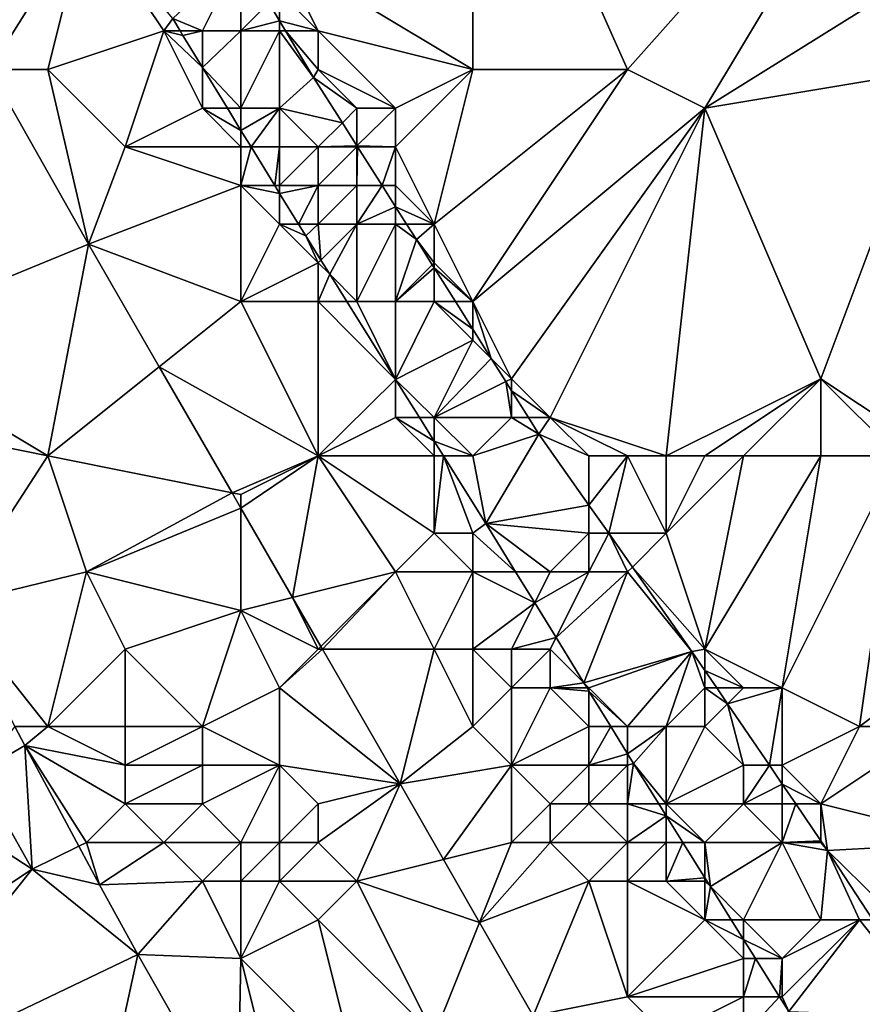
# Model space of a CAD drawing. Units: metres. Extents: x 73750 to 74375, y 351500 to 352000.
# Drawn here: x 74095 to 74117, y 351783 to 351808 of the extents above; entities that cross this region are included whole.
import ezdxf

# ---------------------------------------------------------------- set-up
doc = ezdxf.new("R2010")
doc.units = ezdxf.units.M
doc.layers.add('Terrain', color=15, linetype='Continuous')

msp = doc.modelspace()

# ---------------------------------------------------------------- linework, layer by layer
at = {"layer": 'Terrain'}
for points in [[(74107, 351807, 254.04), (74107, 351816, 254.34), (74102, 351810, 253.99), (74107, 351807, 254.04)], [(74111, 351807, 254.35), (74119, 351816, 254.29), (74107, 351816, 254.34), (74111, 351807, 254.35)], [(74111, 351807, 254.35), (74107, 351816, 254.34), (74107, 351807, 254.04), (74111, 351807, 254.35)], [(74113, 351806, 254.3), (74119, 351816, 254.29), (74111, 351807, 254.35), (74113, 351806, 254.3)], [(74113, 351806, 254.3), (74121, 351811, 254.41), (74119, 351816, 254.29), (74113, 351806, 254.3)], [(74094.494, 351807, 253.186), (74097, 351811, 253.04), (74092.092, 351811.236, 253.132), (74094.494, 351807, 253.186)], [(74096, 351807, 253.1), (74097, 351811, 253.04), (74094.494, 351807, 253.186), (74096, 351807, 253.1)], [(74096, 351807, 253.1), (74099, 351808, 252.97), (74097, 351811, 253.04), (74096, 351807, 253.1)], [(74099, 351808, 252.97), (74099.24, 351808.323, 253.037), (74097, 351811, 253.04), (74099, 351808, 252.97)], [(74113, 351806, 254.3), (74119, 351807, 254.31), (74121, 351811, 254.41), (74113, 351806, 254.3)], [(74100, 351808, 253.14), (74100.982, 351809.963, 254.072), (74099.24, 351808.323, 253.037), (74100, 351808, 253.14)], [(74101, 351808, 253.5), (74100.982, 351809.963, 254.072), (74100, 351808, 253.14), (74101, 351808, 253.5)], [(74101, 351808, 253.5), (74101.723, 351808.723, 254.072), (74100.982, 351809.963, 254.072), (74101, 351808, 253.5)], [(74107, 351807, 254.04), (74102, 351810, 253.99), (74103, 351808, 253.99), (74107, 351807, 254.04)], [(74103, 351808, 253.99), (74102, 351810, 253.99), (74102, 351809, 253.94), (74103, 351808, 253.99)], [(74102, 351809, 253.94), (74101.723, 351808.723, 254.072), (74102, 351808.259, 254.072), (74102, 351809, 253.94)], [(74103, 351808, 253.99), (74102, 351809, 253.94), (74102, 351808.259, 254.072), (74103, 351808, 253.99)], [(74101, 351808, 253.5), (74102, 351808.259, 254.072), (74101.723, 351808.723, 254.072), (74101, 351808, 253.5)], [(74099, 351808, 252.97), (74099.425, 351808, 253.042), (74099.24, 351808.323, 253.037), (74099, 351808, 252.97)], [(74100, 351808, 253.14), (74099.24, 351808.323, 253.037), (74099.425, 351808, 253.042), (74100, 351808, 253.14)], [(74102, 351808, 253.84), (74102, 351808.259, 254.072), (74101, 351808, 253.5), (74102, 351808, 253.84)], [(74103, 351808, 253.99), (74102, 351808.259, 254.072), (74102.155, 351808, 254.072), (74103, 351808, 253.99)], [(74102, 351808, 253.84), (74102.155, 351808, 254.072), (74102, 351808.259, 254.072), (74102, 351808, 253.84)], [(74098, 351805, 253.18), (74099, 351808, 252.97), (74096, 351807, 253.1), (74098, 351805, 253.18)], [(74098, 351805, 253.18), (74100, 351806, 252.98), (74099, 351808, 252.97), (74098, 351805, 253.18)], [(74100, 351806, 252.98), (74100, 351807.055, 253.045), (74099, 351808, 252.97), (74100, 351806, 252.98)], [(74099, 351808, 252.97), (74100, 351807.055, 253.045), (74099.492, 351807.883, 253.044), (74099, 351808, 252.97)], [(74099, 351808, 252.97), (74099.492, 351807.883, 253.044), (74099.425, 351808, 253.042), (74099, 351808, 252.97)], [(74100, 351808, 253.14), (74099.425, 351808, 253.042), (74099.492, 351807.883, 253.044), (74100, 351808, 253.14)], [(74100, 351808, 253.14), (74099.492, 351807.883, 253.044), (74100, 351807.055, 253.045), (74100, 351808, 253.14)], [(74101, 351806, 253.11), (74101, 351808, 253.5), (74100, 351807.055, 253.045), (74101, 351806, 253.11)], [(74101, 351808, 253.5), (74100, 351808, 253.14), (74100, 351807.055, 253.045), (74101, 351808, 253.5)], [(74102, 351806, 253.38), (74102, 351808, 253.84), (74101, 351806, 253.11), (74102, 351806, 253.38)], [(74101, 351806, 253.11), (74102, 351808, 253.84), (74101, 351808, 253.5), (74101, 351806, 253.11)], [(74102, 351806, 253.38), (74102.876, 351806.794, 254.072), (74102, 351808, 253.84), (74102, 351806, 253.38)], [(74102, 351808, 253.84), (74102.876, 351806.794, 254.072), (74102.155, 351808, 254.072), (74102, 351808, 253.84)], [(74103, 351807, 253.88), (74103, 351808, 253.99), (74102.155, 351808, 254.072), (74103, 351807, 253.88)], [(74103, 351807, 253.88), (74102.155, 351808, 254.072), (74102.876, 351806.794, 254.072), (74103, 351807, 253.88)], [(74105, 351806, 254.03), (74103, 351808, 253.99), (74103, 351807, 253.88), (74105, 351806, 254.03)], [(74105, 351806, 254.03), (74107, 351807, 254.04), (74103, 351808, 253.99), (74105, 351806, 254.03)], [(74091, 351800, 253.06), (74097.053, 351802.486, 253.244), (74094.494, 351807, 253.186), (74091, 351800, 253.06)], [(74097.053, 351802.486, 253.244), (74096, 351807, 253.1), (74094.494, 351807, 253.186), (74097.053, 351802.486, 253.244)], [(74098, 351805, 253.18), (74096, 351807, 253.1), (74097.053, 351802.486, 253.244), (74098, 351805, 253.18)], [(74100.648, 351806, 253.047), (74100, 351807.055, 253.045), (74100, 351806, 252.98), (74100.648, 351806, 253.047)], [(74100.648, 351806, 253.047), (74101, 351806, 253.11), (74100, 351807.055, 253.045), (74100.648, 351806, 253.047)], [(74104, 351806, 253.95), (74103, 351807, 253.88), (74102.876, 351806.794, 254.072), (74104, 351806, 253.95)], [(74105, 351806, 254.03), (74103, 351807, 253.88), (74104, 351806, 253.95), (74105, 351806, 254.03)], [(74106, 351803, 253.93), (74107, 351807, 254.04), (74105, 351805, 254), (74106, 351803, 253.93)], [(74105, 351805, 254), (74107, 351807, 254.04), (74105, 351806, 254.03), (74105, 351805, 254)], [(74111, 351807, 254.35), (74107, 351807, 254.04), (74106, 351803, 253.93), (74111, 351807, 254.35)], [(74111, 351807, 254.35), (74106, 351803, 253.93), (74107, 351801, 253.9), (74111, 351807, 254.35)], [(74113, 351806, 254.3), (74111, 351807, 254.35), (74107, 351801, 253.9), (74113, 351806, 254.3)], [(74116, 351799, 254.35), (74119, 351807, 254.31), (74113, 351806, 254.3), (74116, 351799, 254.35)], [(74119, 351797, 254.33), (74119, 351807, 254.31), (74116, 351799, 254.35), (74119, 351797, 254.33)], [(74103.621, 351805.621, 254.07), (74102.876, 351806.794, 254.072), (74102, 351806, 253.38), (74103.621, 351805.621, 254.07)], [(74103.621, 351805.621, 254.07), (74104, 351806, 253.95), (74102.876, 351806.794, 254.072), (74103.621, 351805.621, 254.07)], [(74101, 351805, 252.95), (74100, 351806, 252.98), (74098, 351805, 253.18), (74101, 351805, 252.95)], [(74100.648, 351806, 253.047), (74100, 351806, 252.98), (74101, 351805.426, 253.048), (74100.648, 351806, 253.047)], [(74101, 351805.426, 253.048), (74100, 351806, 252.98), (74101, 351805, 252.95), (74101, 351805.426, 253.048)], [(74100.648, 351806, 253.047), (74101, 351805.426, 253.048), (74101, 351806, 253.11), (74100.648, 351806, 253.047)], [(74101, 351805.426, 253.048), (74101.261, 351805, 253.048), (74102, 351806, 253.38), (74101, 351805.426, 253.048)], [(74101, 351805.426, 253.048), (74102, 351806, 253.38), (74101, 351806, 253.11), (74101, 351805.426, 253.048)], [(74101.261, 351805, 253.048), (74102, 351805, 253.16), (74102, 351806, 253.38), (74101.261, 351805, 253.048)], [(74103, 351805, 253.51), (74103.621, 351805.621, 254.07), (74102, 351806, 253.38), (74103, 351805, 253.51)], [(74103, 351805, 253.51), (74102, 351806, 253.38), (74102, 351805, 253.16), (74103, 351805, 253.51)], [(74104, 351805.023, 254.069), (74104, 351806, 253.95), (74103.621, 351805.621, 254.07), (74104, 351805.023, 254.069)], [(74105, 351805, 254), (74105, 351806, 254.03), (74104, 351805.023, 254.069), (74105, 351805, 254)], [(74104, 351805.023, 254.069), (74105, 351806, 254.03), (74104, 351806, 253.95), (74104, 351805.023, 254.069)], [(74108, 351799, 253.86), (74113, 351806, 254.3), (74107, 351801, 253.9), (74108, 351799, 253.86)], [(74109, 351798, 253.93), (74113, 351806, 254.3), (74108, 351799, 253.86), (74109, 351798, 253.93)], [(74112, 351797, 254.02), (74113, 351806, 254.3), (74109, 351798, 253.93), (74112, 351797, 254.02)], [(74112, 351797, 254.02), (74116, 351799, 254.35), (74113, 351806, 254.3), (74112, 351797, 254.02)], [(74103, 351805, 253.51), (74104, 351805.023, 254.069), (74103.621, 351805.621, 254.07), (74103, 351805, 253.51)], [(74101, 351805.426, 253.048), (74101, 351805, 252.95), (74101.261, 351805, 253.048), (74101, 351805.426, 253.048)], [(74101, 351804, 252.92), (74098, 351805, 253.18), (74097.053, 351802.486, 253.244), (74101, 351804, 252.92)], [(74101, 351804, 252.92), (74101, 351805, 252.95), (74098, 351805, 253.18), (74101, 351804, 252.92)], [(74101.261, 351805, 253.048), (74101, 351805, 252.95), (74101, 351804, 252.92), (74101.261, 351805, 253.048)], [(74101.261, 351805, 253.048), (74101, 351804, 252.92), (74101.875, 351804, 253.05), (74101.261, 351805, 253.048)], [(74101.261, 351805, 253.048), (74101.875, 351804, 253.05), (74102, 351805, 253.16), (74101.261, 351805, 253.048)], [(74101.875, 351804, 253.05), (74102, 351804, 253.01), (74102, 351805, 253.16), (74101.875, 351804, 253.05)], [(74103, 351804, 253.27), (74103, 351805, 253.51), (74102, 351804, 253.01), (74103, 351804, 253.27)], [(74102, 351804, 253.01), (74103, 351805, 253.51), (74102, 351805, 253.16), (74102, 351804, 253.01)], [(74104, 351805, 253.85), (74104, 351805.023, 254.069), (74103, 351805, 253.51), (74104, 351805, 253.85)], [(74104, 351804, 253.63), (74104, 351805, 253.85), (74103, 351804, 253.27), (74104, 351804, 253.63)], [(74103, 351804, 253.27), (74104, 351805, 253.85), (74103, 351805, 253.51), (74103, 351804, 253.27)], [(74105, 351805, 254), (74104, 351805.023, 254.069), (74104.015, 351805, 254.069), (74105, 351805, 254)], [(74104, 351805, 253.85), (74104.015, 351805, 254.069), (74104, 351805.023, 254.069), (74104, 351805, 253.85)], [(74104, 351804, 253.63), (74104.649, 351804, 254.067), (74104.015, 351805, 254.069), (74104, 351804, 253.63)], [(74104, 351804, 253.63), (74104.015, 351805, 254.069), (74104, 351805, 253.85), (74104, 351804, 253.63)], [(74105, 351805, 254), (74104.015, 351805, 254.069), (74104.649, 351804, 254.067), (74105, 351805, 254)], [(74105, 351804, 253.89), (74105, 351805, 254), (74104.649, 351804, 254.067), (74105, 351804, 253.89)], [(74106, 351803, 253.93), (74105, 351805, 254), (74105, 351804, 253.89), (74106, 351803, 253.93)], [(74101, 351801, 253.11), (74101, 351804, 252.92), (74097.053, 351802.486, 253.244), (74101, 351801, 253.11)], [(74101, 351801, 253.11), (74102, 351803, 252.93), (74101, 351804, 252.92), (74101, 351801, 253.11)], [(74101.875, 351804, 253.05), (74101, 351804, 252.92), (74102, 351803.797, 253.05), (74101.875, 351804, 253.05)], [(74102, 351803.797, 253.05), (74101, 351804, 252.92), (74102, 351803, 252.93), (74102, 351803.797, 253.05)], [(74101.875, 351804, 253.05), (74102, 351803.797, 253.05), (74102, 351804, 253.01), (74101.875, 351804, 253.05)], [(74102, 351803.797, 253.05), (74102.489, 351803, 253.052), (74103, 351804, 253.27), (74102, 351803.797, 253.05)], [(74102, 351803.797, 253.05), (74103, 351804, 253.27), (74102, 351804, 253.01), (74102, 351803.797, 253.05)], [(74102.489, 351803, 253.052), (74103, 351803, 253.06), (74103, 351804, 253.27), (74102.489, 351803, 253.052)], [(74104, 351803, 253.38), (74104, 351804, 253.63), (74103, 351803, 253.06), (74104, 351803, 253.38)], [(74103, 351803, 253.06), (74104, 351804, 253.63), (74103, 351804, 253.27), (74103, 351803, 253.06)], [(74104, 351803, 253.38), (74105, 351803.448, 254.066), (74104.649, 351804, 254.067), (74104, 351803, 253.38)], [(74104, 351803, 253.38), (74104.649, 351804, 254.067), (74104, 351804, 253.63), (74104, 351803, 253.38)], [(74105, 351804, 253.89), (74104.649, 351804, 254.067), (74105, 351803.448, 254.066), (74105, 351804, 253.89)], [(74106, 351803, 253.93), (74105, 351804, 253.89), (74105, 351803.448, 254.066), (74106, 351803, 253.93)], [(74102, 351803.797, 253.05), (74102, 351803, 252.93), (74102.489, 351803, 253.052), (74102, 351803.797, 253.05)], [(74105, 351803, 253.72), (74105, 351803.448, 254.066), (74104, 351803, 253.38), (74105, 351803, 253.72)], [(74106, 351803, 253.93), (74105, 351803.448, 254.066), (74105.284, 351803, 254.065), (74106, 351803, 253.93)], [(74105, 351803, 253.72), (74105.284, 351803, 254.065), (74105, 351803.448, 254.066), (74105, 351803, 253.72)], [(74101, 351801, 253.11), (74103, 351802, 252.9), (74102, 351803, 252.93), (74101, 351801, 253.11)], [(74103, 351802, 252.9), (74102.675, 351802.697, 253.052), (74102, 351803, 252.93), (74103, 351802, 252.9)], [(74102.489, 351803, 253.052), (74102, 351803, 252.93), (74102.675, 351802.697, 253.052), (74102.489, 351803, 253.052)], [(74102.489, 351803, 253.052), (74102.675, 351802.697, 253.052), (74103, 351803, 253.06), (74102.489, 351803, 253.052)], [(74103, 351803, 253.06), (74102.675, 351802.697, 253.052), (74103.068, 351802.068, 253.043), (74103, 351803, 253.06)], [(74104, 351803, 253.38), (74103, 351803, 253.06), (74103.068, 351802.068, 253.043), (74104, 351803, 253.38)], [(74104, 351803, 253.38), (74103.068, 351802.068, 253.043), (74103.297, 351801.703, 253.037), (74104, 351803, 253.38)], [(74104, 351801, 252.99), (74104, 351803, 253.38), (74103.297, 351801.703, 253.037), (74104, 351801, 252.99)], [(74105, 351801, 253.28), (74105, 351803, 253.72), (74104, 351801, 252.99), (74105, 351801, 253.28)], [(74104, 351801, 252.99), (74105, 351803, 253.72), (74104, 351803, 253.38), (74104, 351801, 252.99)], [(74105, 351801, 253.28), (74105.536, 351802.603, 254.064), (74105, 351803, 253.72), (74105, 351801, 253.28)], [(74105, 351803, 253.72), (74105.536, 351802.603, 254.064), (74105.284, 351803, 254.065), (74105, 351803, 253.72)], [(74106, 351803, 253.93), (74105.284, 351803, 254.065), (74105.536, 351802.603, 254.064), (74106, 351803, 253.93)], [(74106, 351802, 253.82), (74106, 351803, 253.93), (74105.536, 351802.603, 254.064), (74106, 351802, 253.82)], [(74107, 351801, 253.9), (74106, 351803, 253.93), (74106, 351802, 253.82), (74107, 351801, 253.9)], [(74103, 351802, 252.9), (74103.068, 351802.068, 253.043), (74102.675, 351802.697, 253.052), (74103, 351802, 252.9)], [(74096, 351797, 253.11), (74097.053, 351802.486, 253.244), (74091, 351800, 253.06), (74096, 351797, 253.11)], [(74096, 351797, 253.11), (74098.886, 351799.309, 253.244), (74097.053, 351802.486, 253.244), (74096, 351797, 253.11)], [(74101, 351801, 253.11), (74097.053, 351802.486, 253.244), (74098.886, 351799.309, 253.244), (74101, 351801, 253.11)], [(74105, 351801, 253.28), (74105.948, 351801.948, 254.063), (74105.536, 351802.603, 254.064), (74105, 351801, 253.28)], [(74106, 351802, 253.82), (74105.536, 351802.603, 254.064), (74105.948, 351801.948, 254.063), (74106, 351802, 253.82)], [(74103, 351801, 252.85), (74103, 351802, 252.9), (74101, 351801, 253.11), (74103, 351801, 252.85)], [(74103, 351802, 252.9), (74103.297, 351801.703, 253.037), (74103.068, 351802.068, 253.043), (74103, 351802, 252.9)], [(74103, 351801, 252.85), (74103.297, 351801.703, 253.037), (74103, 351802, 252.9), (74103, 351801, 252.85)], [(74105, 351801, 253.28), (74106, 351801.866, 254.063), (74105.948, 351801.948, 254.063), (74105, 351801, 253.28)], [(74106, 351802, 253.82), (74105.948, 351801.948, 254.063), (74106, 351801.866, 254.063), (74106, 351802, 253.82)], [(74107, 351801, 253.9), (74106, 351802, 253.82), (74106, 351801.866, 254.063), (74107, 351801, 253.9)], [(74103, 351801, 252.85), (74103.737, 351801, 253.026), (74103.297, 351801.703, 253.037), (74103, 351801, 252.85)], [(74104, 351801, 252.99), (74103.297, 351801.703, 253.037), (74103.737, 351801, 253.026), (74104, 351801, 252.99)], [(74106, 351801, 253.63), (74106, 351801.866, 254.063), (74105, 351801, 253.28), (74106, 351801, 253.63)], [(74107, 351801, 253.9), (74106, 351801.866, 254.063), (74106.545, 351801, 254.063), (74107, 351801, 253.9)], [(74106, 351801, 253.63), (74106.545, 351801, 254.063), (74106, 351801.866, 254.063), (74106, 351801, 253.63)], [(74103, 351797, 253.17), (74101, 351801, 253.11), (74098.886, 351799.309, 253.244), (74103, 351797, 253.17)], [(74103, 351797, 253.17), (74103, 351801, 252.85), (74101, 351801, 253.11), (74103, 351797, 253.17)], [(74103, 351797, 253.17), (74105, 351798.981, 252.996), (74103, 351801, 252.85), (74103, 351797, 253.17)], [(74103, 351801, 252.85), (74105, 351798.981, 252.996), (74103.737, 351801, 253.026), (74103, 351801, 252.85)], [(74104, 351801, 252.99), (74103.737, 351801, 253.026), (74105, 351798.981, 252.996), (74104, 351801, 252.99)], [(74105, 351801, 253.28), (74104, 351801, 252.99), (74105, 351798.981, 252.996), (74105, 351801, 253.28)], [(74107, 351800, 253.76), (74106, 351801, 253.63), (74105, 351798.981, 252.996), (74107, 351800, 253.76)], [(74106, 351801, 253.63), (74105, 351801, 253.28), (74105, 351798.981, 252.996), (74106, 351801, 253.63)], [(74107, 351800, 253.76), (74107, 351800.278, 254.062), (74106, 351801, 253.63), (74107, 351800, 253.76)], [(74106, 351801, 253.63), (74107, 351800.278, 254.062), (74106.545, 351801, 254.063), (74106, 351801, 253.63)], [(74107, 351801, 253.9), (74106.545, 351801, 254.063), (74107, 351800.278, 254.062), (74107, 351801, 253.9)], [(74107, 351801, 253.9), (74107, 351800.278, 254.062), (74107.473, 351799.527, 254.062), (74107, 351801, 253.9)], [(74108, 351799, 253.86), (74107, 351801, 253.9), (74107.473, 351799.527, 254.062), (74108, 351799, 253.86)], [(74107, 351800, 253.76), (74107.473, 351799.527, 254.062), (74107, 351800.278, 254.062), (74107, 351800, 253.76)], [(74096, 351797, 253.11), (74091, 351800, 253.06), (74091.195, 351797.978, 253.192), (74096, 351797, 253.11)], [(74106, 351798, 253), (74107, 351800, 253.76), (74105, 351798.981, 252.996), (74106, 351798, 253)], [(74106, 351798, 253), (74107.473, 351799.527, 254.062), (74107, 351800, 253.76), (74106, 351798, 253)], [(74107.852, 351798.926, 254.061), (74107.473, 351799.527, 254.062), (74106, 351798, 253), (74107.852, 351798.926, 254.061)], [(74108, 351799, 253.86), (74107.473, 351799.527, 254.062), (74107.852, 351798.926, 254.061), (74108, 351799, 253.86)], [(74096, 351797, 253.11), (74100.769, 351796.046, 253.244), (74098.886, 351799.309, 253.244), (74096, 351797, 253.11)], [(74103, 351797, 253.17), (74098.886, 351799.309, 253.244), (74100.769, 351796.046, 253.244), (74103, 351797, 253.17)], [(74103, 351797, 253.17), (74105, 351798, 252.84), (74105, 351798.981, 252.996), (74103, 351797, 253.17)], [(74106, 351798, 253), (74105, 351798.981, 252.996), (74105.614, 351798, 252.981), (74106, 351798, 253)], [(74105, 351798, 252.84), (74105.614, 351798, 252.981), (74105, 351798.981, 252.996), (74105, 351798, 252.84)], [(74108, 351798, 253.67), (74107.852, 351798.926, 254.061), (74106, 351798, 253), (74108, 351798, 253.67)], [(74108, 351799, 253.86), (74107.852, 351798.926, 254.061), (74108, 351798.69, 254.061), (74108, 351799, 253.86)], [(74108, 351798, 253.67), (74108, 351798.69, 254.061), (74107.852, 351798.926, 254.061), (74108, 351798, 253.67)], [(74109, 351798, 253.93), (74108, 351799, 253.86), (74108, 351798.69, 254.061), (74109, 351798, 253.93)], [(74113, 351797, 254.07), (74116, 351799, 254.35), (74112, 351797, 254.02), (74113, 351797, 254.07)], [(74114, 351797, 254.1), (74116, 351799, 254.35), (74113, 351797, 254.07), (74114, 351797, 254.1)], [(74116, 351797, 254.22), (74116, 351799, 254.35), (74114, 351797, 254.1), (74116, 351797, 254.22)], [(74119, 351797, 254.33), (74116, 351799, 254.35), (74118, 351797, 254.34), (74119, 351797, 254.33)], [(74118, 351797, 254.34), (74116, 351799, 254.35), (74116, 351797, 254.22), (74118, 351797, 254.34)], [(74109, 351798, 253.93), (74108, 351798.69, 254.061), (74108.435, 351798, 254.06), (74109, 351798, 253.93)], [(74108, 351798, 253.67), (74108.435, 351798, 254.06), (74108, 351798.69, 254.061), (74108, 351798, 253.67)], [(74096, 351797, 253.11), (74091.195, 351797.978, 253.192), (74093.504, 351793.147, 253.192), (74096, 351797, 253.11)], [(74106, 351797, 252.87), (74105, 351798, 252.84), (74103, 351797, 253.17), (74106, 351797, 252.87)], [(74106, 351797, 252.87), (74106, 351797.383, 252.972), (74105, 351798, 252.84), (74106, 351797, 252.87)], [(74105, 351798, 252.84), (74106, 351797.383, 252.972), (74105.614, 351798, 252.981), (74105, 351798, 252.84)], [(74106, 351798, 253), (74105.614, 351798, 252.981), (74106, 351797.383, 252.972), (74106, 351798, 253)], [(74107, 351797, 253.06), (74106, 351798, 253), (74106, 351797.383, 252.972), (74107, 351797, 253.06)], [(74108, 351798, 253.67), (74106, 351798, 253), (74107, 351797, 253.06), (74108, 351798, 253.67)], [(74108, 351798, 253.67), (74107, 351797, 253.06), (74108.706, 351797.569, 254.06), (74108, 351798, 253.67)], [(74108, 351798, 253.67), (74108.706, 351797.569, 254.06), (74108.435, 351798, 254.06), (74108, 351798, 253.67)], [(74109, 351798, 253.93), (74108.435, 351798, 254.06), (74108.706, 351797.569, 254.06), (74109, 351798, 253.93)], [(74110, 351797, 253.95), (74109, 351798, 253.93), (74108.706, 351797.569, 254.06), (74110, 351797, 253.95)], [(74112, 351797, 254.02), (74109, 351798, 253.93), (74111, 351797, 254), (74112, 351797, 254.02)], [(74111, 351797, 254), (74109, 351798, 253.93), (74110, 351797, 253.95), (74111, 351797, 254)], [(74108.706, 351797.569, 254.06), (74107, 351797, 253.06), (74107.33, 351795.257, 252.94), (74108.706, 351797.569, 254.06)], [(74108.706, 351797.569, 254.06), (74107.33, 351795.257, 252.94), (74110, 351795.728, 254.048), (74108.706, 351797.569, 254.06)], [(74110, 351797, 253.95), (74108.706, 351797.569, 254.06), (74110, 351795.728, 254.048), (74110, 351797, 253.95)], [(74107, 351797, 253.06), (74106, 351797.383, 252.972), (74106.239, 351797, 252.966), (74107, 351797, 253.06)], [(74106, 351797, 252.87), (74106.239, 351797, 252.966), (74106, 351797.383, 252.972), (74106, 351797, 252.87)], [(74096, 351797, 253.11), (74093.504, 351793.147, 253.192), (74097, 351794, 253.11), (74096, 351797, 253.11)], [(74096, 351797, 253.11), (74097, 351794, 253.11), (74100.769, 351796.046, 253.244), (74096, 351797, 253.11)], [(74103, 351797, 253.17), (74100.769, 351796.046, 253.244), (74101, 351796, 253.04), (74103, 351797, 253.17)], [(74103, 351797, 253.17), (74101, 351796, 253.04), (74101, 351795.647, 253.244), (74103, 351797, 253.17)], [(74103, 351797, 253.17), (74101, 351795.647, 253.244), (74102.335, 351793.334, 253.244), (74103, 351797, 253.17)], [(74103, 351797, 253.17), (74102.335, 351793.334, 253.244), (74105, 351794, 253.14), (74103, 351797, 253.17)], [(74106, 351797, 252.87), (74103, 351797, 253.17), (74106, 351795, 252.8), (74106, 351797, 252.87)], [(74103, 351797, 253.17), (74105, 351794, 253.14), (74106, 351795, 252.8), (74103, 351797, 253.17)], [(74106, 351797, 252.87), (74106, 351795, 252.8), (74106.239, 351797, 252.966), (74106, 351797, 252.87)], [(74106.239, 351797, 252.966), (74106, 351795, 252.8), (74107, 351795, 252.76), (74106.239, 351797, 252.966)], [(74107, 351797, 253.06), (74106.239, 351797, 252.966), (74107.33, 351795.257, 252.94), (74107, 351797, 253.06)], [(74106.239, 351797, 252.966), (74107, 351795, 252.76), (74107.33, 351795.257, 252.94), (74106.239, 351797, 252.966)], [(74111, 351797, 254), (74110, 351797, 253.95), (74110, 351795.728, 254.048), (74111, 351797, 254)], [(74111, 351797, 254), (74110, 351795.728, 254.048), (74110.512, 351795, 254.044), (74111, 351797, 254)], [(74111, 351797, 254), (74110.512, 351795, 254.044), (74112, 351795, 254), (74111, 351797, 254)], [(74112, 351797, 254.02), (74111, 351797, 254), (74112, 351795, 254), (74112, 351797, 254.02)], [(74114, 351797, 254.1), (74113, 351797, 254.07), (74112, 351795, 254), (74114, 351797, 254.1)], [(74114, 351797, 254.1), (74112, 351795, 254), (74113, 351792, 253.89), (74114, 351797, 254.1)], [(74113, 351797, 254.07), (74112, 351797, 254.02), (74112, 351795, 254), (74113, 351797, 254.07)], [(74116, 351797, 254.22), (74114, 351797, 254.1), (74113, 351792, 253.89), (74116, 351797, 254.22)], [(74116, 351797, 254.22), (74113, 351792, 253.89), (74115, 351791, 254.02), (74116, 351797, 254.22)], [(74118, 351797, 254.34), (74116, 351797, 254.22), (74115, 351791, 254.02), (74118, 351797, 254.34)], [(74118, 351797, 254.34), (74115, 351791, 254.02), (74117, 351790, 254.05), (74118, 351797, 254.34)], [(74118, 351797, 254.34), (74117, 351790, 254.05), (74121, 351793, 254.41), (74118, 351797, 254.34)], [(74097, 351794, 253.11), (74101, 351795.647, 253.244), (74100.769, 351796.046, 253.244), (74097, 351794, 253.11)], [(74101, 351796, 253.04), (74100.769, 351796.046, 253.244), (74101, 351795.647, 253.244), (74101, 351796, 253.04)], [(74101, 351793, 253.18), (74101, 351795.647, 253.244), (74097, 351794, 253.11), (74101, 351793, 253.18)], [(74101, 351793, 253.18), (74102.335, 351793.334, 253.244), (74101, 351795.647, 253.244), (74101, 351793, 253.18)], [(74110, 351795, 253.66), (74110, 351795.728, 254.048), (74107.33, 351795.257, 252.94), (74110, 351795, 253.66)], [(74110, 351795, 253.66), (74110.512, 351795, 254.044), (74110, 351795.728, 254.048), (74110, 351795, 253.66)], [(74108.103, 351794, 252.923), (74107.33, 351795.257, 252.94), (74107, 351795, 252.76), (74108.103, 351794, 252.923)], [(74109, 351794, 253.01), (74107.33, 351795.257, 252.94), (74108.103, 351794, 252.923), (74109, 351794, 253.01)], [(74109, 351794, 253.01), (74110, 351795, 253.66), (74107.33, 351795.257, 252.94), (74109, 351794, 253.01)], [(74107, 351794, 252.8), (74106, 351795, 252.8), (74105, 351794, 253.14), (74107, 351794, 252.8)], [(74107, 351794, 252.8), (74107, 351795, 252.76), (74106, 351795, 252.8), (74107, 351794, 252.8)], [(74108.103, 351794, 252.923), (74107, 351795, 252.76), (74107, 351794, 252.8), (74108.103, 351794, 252.923)], [(74110, 351794, 253.35), (74110, 351795, 253.66), (74109, 351794, 253.01), (74110, 351794, 253.35)], [(74111, 351794, 253.72), (74110.512, 351795, 254.044), (74110, 351794, 253.35), (74111, 351794, 253.72)], [(74110, 351794, 253.35), (74110.512, 351795, 254.044), (74110, 351795, 253.66), (74110, 351794, 253.35)], [(74111, 351794, 253.72), (74111.126, 351794.126, 254.038), (74110.512, 351795, 254.044), (74111, 351794, 253.72)], [(74112, 351795, 254), (74110.512, 351795, 254.044), (74111.126, 351794.126, 254.038), (74112, 351795, 254)], [(74113, 351792, 253.89), (74112, 351795, 254), (74111.126, 351794.126, 254.038), (74113, 351792, 253.89)], [(74096, 351790, 253.08), (74097, 351794, 253.11), (74093.504, 351793.147, 253.192), (74096, 351790, 253.08)], [(74096, 351790, 253.08), (74098, 351792, 252.91), (74097, 351794, 253.11), (74096, 351790, 253.08)], [(74098, 351792, 252.91), (74101, 351793, 253.18), (74097, 351794, 253.11), (74098, 351792, 252.91)], [(74105, 351794, 253.14), (74102.335, 351793.334, 253.244), (74103.066, 351792.066, 253.244), (74105, 351794, 253.14)], [(74105, 351794, 253.14), (74103.066, 351792.066, 253.244), (74103.105, 351792, 253.244), (74105, 351794, 253.14)], [(74106, 351792, 253.21), (74105, 351794, 253.14), (74103.105, 351792, 253.244), (74106, 351792, 253.21)], [(74106, 351792, 253.21), (74107, 351794, 252.8), (74105, 351794, 253.14), (74106, 351792, 253.21)], [(74107, 351792, 252.99), (74107, 351794, 252.8), (74106, 351792, 253.21), (74107, 351792, 252.99)], [(74108.103, 351794, 252.923), (74107, 351794, 252.8), (74108.598, 351793.196, 252.912), (74108.103, 351794, 252.923)], [(74108.598, 351793.196, 252.912), (74107, 351794, 252.8), (74107, 351792, 252.99), (74108.598, 351793.196, 252.912)], [(74109, 351794, 253.01), (74108.103, 351794, 252.923), (74108.598, 351793.196, 252.912), (74109, 351794, 253.01)], [(74110, 351794, 253.35), (74109, 351794, 253.01), (74108.598, 351793.196, 252.912), (74110, 351794, 253.35)], [(74110, 351794, 253.35), (74108.598, 351793.196, 252.912), (74109.15, 351792.299, 252.9), (74110, 351794, 253.35)], [(74111, 351794, 253.72), (74110, 351794, 253.35), (74109.15, 351792.299, 252.9), (74111, 351794, 253.72)], [(74111, 351794, 253.72), (74109.15, 351792.299, 252.9), (74109.867, 351791.133, 252.884), (74111, 351794, 253.72)], [(74111, 351794, 253.72), (74109.867, 351791.133, 252.884), (74112.66, 351791.944, 254.024), (74111, 351794, 253.72)], [(74111, 351794, 253.72), (74112.66, 351791.944, 254.024), (74111.126, 351794.126, 254.038), (74111, 351794, 253.72)], [(74113, 351792, 253.89), (74111.126, 351794.126, 254.038), (74112.66, 351791.944, 254.024), (74113, 351792, 253.89)], [(74103, 351792, 253.06), (74102.335, 351793.334, 253.244), (74101, 351793, 253.18), (74103, 351792, 253.06)], [(74103, 351792, 253.06), (74103.066, 351792.066, 253.244), (74102.335, 351793.334, 253.244), (74103, 351792, 253.06)], [(74096, 351790, 253.08), (74093.504, 351793.147, 253.192), (74095.148, 351790, 253.206), (74096, 351790, 253.08)], [(74100, 351790, 252.92), (74101, 351793, 253.18), (74098, 351792, 252.91), (74100, 351790, 252.92)], [(74100, 351790, 252.92), (74102, 351791, 253.19), (74101, 351793, 253.18), (74100, 351790, 252.92)], [(74102, 351791, 253.19), (74103, 351792, 253.06), (74101, 351793, 253.18), (74102, 351791, 253.19)], [(74108, 351792, 252.72), (74108.598, 351793.196, 252.912), (74107, 351792, 252.99), (74108, 351792, 252.72)], [(74108, 351792, 252.72), (74109.15, 351792.299, 252.9), (74108.598, 351793.196, 252.912), (74108, 351792, 252.72)], [(74121, 351793, 254.41), (74117, 351790, 254.05), (74119, 351790, 254.07), (74121, 351793, 254.41)], [(74109, 351792, 252.7), (74109.15, 351792.299, 252.9), (74108, 351792, 252.72), (74109, 351792, 252.7)], [(74109, 351792, 252.7), (74109.867, 351791.133, 252.884), (74109.15, 351792.299, 252.9), (74109, 351792, 252.7)], [(74096, 351790, 253.08), (74098, 351790, 253.16), (74098, 351792, 252.91), (74096, 351790, 253.08)], [(74100, 351790, 252.92), (74098, 351792, 252.91), (74098, 351790, 253.16), (74100, 351790, 252.92)], [(74102, 351791, 253.19), (74105.114, 351788.518, 253.244), (74103.105, 351792, 253.244), (74102, 351791, 253.19)], [(74102, 351791, 253.19), (74103.105, 351792, 253.244), (74103, 351792, 253.06), (74102, 351791, 253.19)], [(74103, 351792, 253.06), (74103.105, 351792, 253.244), (74103.066, 351792.066, 253.244), (74103, 351792, 253.06)], [(74106, 351792, 253.21), (74103.105, 351792, 253.244), (74105.114, 351788.518, 253.244), (74106, 351792, 253.21)], [(74107, 351790, 253.17), (74106, 351792, 253.21), (74105.114, 351788.518, 253.244), (74107, 351790, 253.17)], [(74107, 351790, 253.17), (74107, 351792, 252.99), (74106, 351792, 253.21), (74107, 351790, 253.17)], [(74108, 351791, 252.84), (74107, 351792, 252.99), (74107, 351790, 253.17), (74108, 351791, 252.84)], [(74108, 351791, 252.84), (74108, 351792, 252.72), (74107, 351792, 252.99), (74108, 351791, 252.84)], [(74109, 351791, 252.73), (74109, 351792, 252.7), (74108, 351791, 252.84), (74109, 351791, 252.73)], [(74108, 351791, 252.84), (74109, 351792, 252.7), (74108, 351792, 252.72), (74108, 351791, 252.84)], [(74109, 351791, 252.73), (74109.867, 351791.133, 252.884), (74109, 351792, 252.7), (74109, 351791, 252.73)], [(74110, 351791, 252.81), (74112.66, 351791.944, 254.024), (74109.867, 351791.133, 252.884), (74110, 351791, 252.81)], [(74111, 351790, 252.89), (74112.66, 351791.944, 254.024), (74110, 351791, 252.81), (74111, 351790, 252.89)], [(74112, 351790, 253.12), (74112.66, 351791.944, 254.024), (74111, 351790, 252.89), (74112, 351790, 253.12)], [(74112, 351790, 253.12), (74113, 351791, 253.72), (74112.66, 351791.944, 254.024), (74112, 351790, 253.12)], [(74113, 351792, 253.89), (74112.66, 351791.944, 254.024), (74113, 351791.445, 254.024), (74113, 351792, 253.89)], [(74113, 351791, 253.72), (74113, 351791.445, 254.024), (74112.66, 351791.944, 254.024), (74113, 351791, 253.72)], [(74115, 351791, 254.02), (74113, 351792, 253.89), (74114, 351791, 253.94), (74115, 351791, 254.02)], [(74114, 351791, 253.94), (74113, 351792, 253.89), (74113, 351791.445, 254.024), (74114, 351791, 253.94)], [(74114, 351791, 253.94), (74113, 351791.445, 254.024), (74113.303, 351791, 254.024), (74114, 351791, 253.94)], [(74113, 351791, 253.72), (74113.303, 351791, 254.024), (74113, 351791.445, 254.024), (74113, 351791, 253.72)], [(74100, 351790, 252.92), (74102, 351789, 253.14), (74102, 351791, 253.19), (74100, 351790, 252.92)], [(74102, 351791, 253.19), (74102, 351789, 253.14), (74105.114, 351788.518, 253.244), (74102, 351791, 253.19)], [(74108, 351791, 252.84), (74107, 351790, 253.17), (74108, 351789, 253.18), (74108, 351791, 252.84)], [(74110, 351790, 252.8), (74109, 351791, 252.73), (74108, 351789, 253.18), (74110, 351790, 252.8)], [(74109, 351791, 252.73), (74108, 351791, 252.84), (74108, 351789, 253.18), (74109, 351791, 252.73)], [(74109, 351791, 252.73), (74109.949, 351791, 252.882), (74109.867, 351791.133, 252.884), (74109, 351791, 252.73)], [(74110, 351790, 252.8), (74110, 351790.917, 252.881), (74109, 351791, 252.73), (74110, 351790, 252.8)], [(74109, 351791, 252.73), (74110, 351790.917, 252.881), (74109.949, 351791, 252.882), (74109, 351791, 252.73)], [(74110, 351791, 252.81), (74109.867, 351791.133, 252.884), (74109.949, 351791, 252.882), (74110, 351791, 252.81)], [(74110, 351791, 252.81), (74109.949, 351791, 252.882), (74110, 351790.917, 252.881), (74110, 351791, 252.81)], [(74111, 351790, 252.89), (74110, 351791, 252.81), (74110, 351790.917, 252.881), (74111, 351790, 252.89)], [(74113, 351790, 253.49), (74113, 351791, 253.72), (74112, 351790, 253.12), (74113, 351790, 253.49)], [(74113, 351790, 253.49), (74113.585, 351790.585, 254.024), (74113, 351791, 253.72), (74113, 351790, 253.49)], [(74113, 351791, 253.72), (74113.585, 351790.585, 254.024), (74113.303, 351791, 254.024), (74113, 351791, 253.72)], [(74114, 351791, 253.94), (74113.303, 351791, 254.024), (74113.585, 351790.585, 254.024), (74114, 351791, 253.94)], [(74115, 351791, 254.02), (74114, 351791, 253.94), (74113.585, 351790.585, 254.024), (74115, 351791, 254.02)], [(74115, 351791, 254.02), (74113.585, 351790.585, 254.024), (74114.666, 351789, 254.024), (74115, 351791, 254.02)], [(74115, 351791, 254.02), (74114.666, 351789, 254.024), (74115, 351789, 253.89), (74115, 351791, 254.02)], [(74117, 351790, 254.05), (74115, 351791, 254.02), (74115, 351789, 253.89), (74117, 351790, 254.05)], [(74111, 351790, 252.89), (74110, 351790.917, 252.881), (74110.564, 351790, 252.869), (74111, 351790, 252.89)], [(74110, 351790, 252.8), (74110.564, 351790, 252.869), (74110, 351790.917, 252.881), (74110, 351790, 252.8)], [(74113, 351790, 253.49), (74114, 351789, 253.63), (74113.585, 351790.585, 254.024), (74113, 351790, 253.49)], [(74114, 351789, 253.63), (74114.666, 351789, 254.024), (74113.585, 351790.585, 254.024), (74114, 351789, 253.63)], [(74095.148, 351790, 253.206), (74094.195, 351788.797, 253.321), (74095.405, 351789.507, 253.208), (74095.148, 351790, 253.206)], [(74096, 351790, 253.08), (74095.148, 351790, 253.206), (74095.405, 351789.507, 253.208), (74096, 351790, 253.08)], [(74096, 351790, 253.08), (74095.405, 351789.507, 253.208), (74098, 351789, 253.2), (74096, 351790, 253.08)], [(74096, 351790, 253.08), (74098, 351789, 253.2), (74098, 351790, 253.16), (74096, 351790, 253.08)], [(74100, 351790, 252.92), (74098, 351790, 253.16), (74098, 351789, 253.2), (74100, 351790, 252.92)], [(74100, 351790, 252.92), (74098, 351789, 253.2), (74100, 351789, 252.87), (74100, 351790, 252.92)], [(74100, 351790, 252.92), (74100, 351789, 252.87), (74102, 351789, 253.14), (74100, 351790, 252.92)], [(74108, 351789, 253.18), (74107, 351790, 253.17), (74105.114, 351788.518, 253.244), (74108, 351789, 253.18)], [(74110, 351790, 252.8), (74108, 351789, 253.18), (74110, 351789, 252.8), (74110, 351790, 252.8)], [(74110, 351790, 252.8), (74110, 351789, 252.8), (74110.564, 351790, 252.869), (74110, 351790, 252.8)], [(74110.564, 351790, 252.869), (74110, 351789, 252.8), (74111, 351789.291, 252.859), (74110.564, 351790, 252.869)], [(74111, 351790, 252.89), (74110.564, 351790, 252.869), (74111, 351789.291, 252.859), (74111, 351790, 252.89)], [(74112, 351790, 253.12), (74111, 351790, 252.89), (74111, 351789.291, 252.859), (74112, 351790, 253.12)], [(74112, 351790, 253.12), (74111, 351789.291, 252.859), (74111.155, 351789.039, 252.856), (74112, 351790, 253.12)], [(74112, 351790, 253.12), (74111.155, 351789.039, 252.856), (74112, 351788, 252.8), (74112, 351790, 253.12)], [(74113, 351790, 253.49), (74112, 351790, 253.12), (74112, 351788, 252.8), (74113, 351790, 253.49)], [(74113, 351790, 253.49), (74112, 351788, 252.8), (74114, 351789, 253.63), (74113, 351790, 253.49)], [(74117, 351790, 254.05), (74115, 351789, 253.89), (74116, 351788, 253.95), (74117, 351790, 254.05)], [(74119, 351790, 254.07), (74117, 351790, 254.05), (74116, 351788, 253.95), (74119, 351790, 254.07)], [(74119, 351790, 254.07), (74116, 351788, 253.95), (74120, 351787, 254.04), (74119, 351790, 254.07)], [(74095.405, 351789.507, 253.208), (74094.195, 351788.797, 253.321), (74095.597, 351786.305, 253.332), (74095.405, 351789.507, 253.208)], [(74095.405, 351789.507, 253.208), (74095.597, 351786.305, 253.332), (74096.802, 351786.902, 253.269), (74095.405, 351789.507, 253.208)], [(74095.405, 351789.507, 253.208), (74096.802, 351786.902, 253.269), (74097, 351787, 253.07), (74095.405, 351789.507, 253.208)], [(74095.405, 351789.507, 253.208), (74097, 351787, 253.07), (74098, 351788, 253.16), (74095.405, 351789.507, 253.208)], [(74095.405, 351789.507, 253.208), (74098, 351788, 253.16), (74098, 351789, 253.2), (74095.405, 351789.507, 253.208)], [(74111, 351789.291, 252.859), (74110, 351789, 252.8), (74111, 351789, 252.78), (74111, 351789.291, 252.859)], [(74111, 351789.291, 252.859), (74111, 351789, 252.78), (74111.155, 351789.039, 252.856), (74111, 351789.291, 252.859)], [(74098, 351789, 253.2), (74098, 351788, 253.16), (74100, 351789, 252.87), (74098, 351789, 253.2)], [(74100, 351789, 252.87), (74098, 351788, 253.16), (74100, 351788, 253), (74100, 351789, 252.87)], [(74100, 351789, 252.87), (74100, 351788, 253), (74102, 351789, 253.14), (74100, 351789, 252.87)], [(74102, 351789, 253.14), (74100, 351788, 253), (74101, 351787, 252.99), (74102, 351789, 253.14)], [(74102, 351789, 253.14), (74101, 351787, 252.99), (74102, 351787, 252.91), (74102, 351789, 253.14)], [(74102, 351789, 253.14), (74102, 351787, 252.91), (74103, 351788, 253.19), (74102, 351789, 253.14)], [(74102, 351789, 253.14), (74103, 351788, 253.19), (74105.114, 351788.518, 253.244), (74102, 351789, 253.14)], [(74108, 351789, 253.18), (74105.114, 351788.518, 253.244), (74106.237, 351786.559, 253.24), (74108, 351789, 253.18)], [(74108, 351789, 253.18), (74106.237, 351786.559, 253.24), (74108, 351787, 253.11), (74108, 351789, 253.18)], [(74108, 351789, 253.18), (74109, 351788, 253.06), (74110, 351789, 252.8), (74108, 351789, 253.18)], [(74108, 351789, 253.18), (74108, 351787, 253.11), (74109, 351788, 253.06), (74108, 351789, 253.18)], [(74110, 351789, 252.8), (74109, 351788, 253.06), (74110, 351788, 252.81), (74110, 351789, 252.8)], [(74110, 351789, 252.8), (74110, 351788, 252.81), (74111, 351789, 252.78), (74110, 351789, 252.8)], [(74111, 351789, 252.78), (74110, 351788, 252.81), (74111, 351788, 252.72), (74111, 351789, 252.78)], [(74111.804, 351788, 252.816), (74111.155, 351789.039, 252.856), (74111, 351788, 252.72), (74111.804, 351788, 252.816)], [(74111, 351789, 252.78), (74111, 351788, 252.72), (74111.155, 351789.039, 252.856), (74111, 351789, 252.78)], [(74111.804, 351788, 252.816), (74112, 351788, 252.8), (74111.155, 351789.039, 252.856), (74111.804, 351788, 252.816)], [(74114, 351789, 253.63), (74112, 351788, 252.8), (74114, 351788, 253.38), (74114, 351789, 253.63)], [(74115, 351788.509, 254.024), (74114.666, 351789, 254.024), (74114, 351788, 253.38), (74115, 351788.509, 254.024)], [(74114, 351789, 253.63), (74114, 351788, 253.38), (74114.666, 351789, 254.024), (74114, 351789, 253.63)], [(74115, 351788.509, 254.024), (74115, 351789, 253.89), (74114.666, 351789, 254.024), (74115, 351788.509, 254.024)], [(74115, 351788.509, 254.024), (74116, 351788, 253.95), (74115, 351789, 253.89), (74115, 351788.509, 254.024)], [(74094.195, 351788.797, 253.321), (74093, 351788, 253.27), (74095.597, 351786.305, 253.332), (74094.195, 351788.797, 253.321)], [(74103, 351788, 253.19), (74103, 351787, 253.06), (74105.114, 351788.518, 253.244), (74103, 351788, 253.19)], [(74105.114, 351788.518, 253.244), (74103, 351787, 253.06), (74104, 351786, 253.18), (74105.114, 351788.518, 253.244)], [(74105.114, 351788.518, 253.244), (74104, 351786, 253.18), (74106.237, 351786.559, 253.24), (74105.114, 351788.518, 253.244)], [(74115, 351788.509, 254.024), (74114, 351788, 253.38), (74115, 351788, 253.75), (74115, 351788.509, 254.024)], [(74115.347, 351788, 254.024), (74116, 351788, 253.95), (74115, 351788.509, 254.024), (74115.347, 351788, 254.024)], [(74115.347, 351788, 254.024), (74115, 351788.509, 254.024), (74115, 351788, 253.75), (74115.347, 351788, 254.024)], [(74093, 351788, 253.27), (74089.701, 351782.41, 253.112), (74095.597, 351786.305, 253.332), (74093, 351788, 253.27)], [(74098, 351788, 253.16), (74097, 351787, 253.07), (74099, 351787, 253.21), (74098, 351788, 253.16)], [(74098, 351788, 253.16), (74099, 351787, 253.21), (74100, 351788, 253), (74098, 351788, 253.16)], [(74100, 351788, 253), (74099, 351787, 253.21), (74101, 351787, 252.99), (74100, 351788, 253)], [(74103, 351788, 253.19), (74102, 351787, 252.91), (74103, 351787, 253.06), (74103, 351788, 253.19)], [(74109, 351788, 253.06), (74108, 351787, 253.11), (74109, 351787, 253.1), (74109, 351788, 253.06)], [(74109, 351788, 253.06), (74109, 351787, 253.1), (74110, 351788, 252.81), (74109, 351788, 253.06)], [(74110, 351788, 252.81), (74109, 351787, 253.1), (74111, 351787, 252.77), (74110, 351788, 252.81)], [(74110, 351788, 252.81), (74111, 351787, 252.77), (74111, 351788, 252.72), (74110, 351788, 252.81)], [(74111.804, 351788, 252.816), (74111, 351788, 252.72), (74112, 351787.687, 252.805), (74111.804, 351788, 252.816)], [(74112, 351787.687, 252.805), (74111, 351788, 252.72), (74111, 351787, 252.77), (74112, 351787.687, 252.805)], [(74111.804, 351788, 252.816), (74112, 351787.687, 252.805), (74112, 351788, 252.8), (74111.804, 351788, 252.816)], [(74112, 351787.687, 252.805), (74113, 351787, 252.84), (74112, 351788, 252.8), (74112, 351787.687, 252.805)], [(74112, 351788, 252.8), (74113, 351787, 252.84), (74114, 351788, 253.38), (74112, 351788, 252.8)], [(74114, 351788, 253.38), (74113, 351787, 252.84), (74115, 351787, 253.56), (74114, 351788, 253.38)], [(74114, 351788, 253.38), (74115, 351787, 253.56), (74115, 351788, 253.75), (74114, 351788, 253.38)], [(74115.347, 351788, 254.024), (74115, 351787, 253.56), (74116, 351787.041, 254.024), (74115.347, 351788, 254.024)], [(74115.347, 351788, 254.024), (74115, 351788, 253.75), (74115, 351787, 253.56), (74115.347, 351788, 254.024)], [(74115.347, 351788, 254.024), (74116, 351787.041, 254.024), (74116, 351788, 253.95), (74115.347, 351788, 254.024)], [(74116, 351788, 253.95), (74116, 351787.041, 254.024), (74116.169, 351786.793, 254.024), (74116, 351788, 253.95)], [(74116, 351788, 253.95), (74116.169, 351786.793, 254.024), (74120, 351787, 254.04), (74116, 351788, 253.95)], [(74112, 351787.687, 252.805), (74111, 351787, 252.77), (74112, 351787, 252.74), (74112, 351787.687, 252.805)], [(74112, 351787.687, 252.805), (74112, 351787, 252.74), (74112.429, 351787, 252.778), (74112, 351787.687, 252.805)], [(74112, 351787.687, 252.805), (74112.429, 351787, 252.778), (74113, 351787, 252.84), (74112, 351787.687, 252.805)], [(74095.597, 351786.305, 253.332), (74097.34, 351785.9, 253.292), (74096.802, 351786.902, 253.269), (74095.597, 351786.305, 253.332)], [(74097, 351787, 253.07), (74096.802, 351786.902, 253.269), (74097.34, 351785.9, 253.292), (74097, 351787, 253.07)], [(74097, 351787, 253.07), (74097.34, 351785.9, 253.292), (74099, 351787, 253.21), (74097, 351787, 253.07)], [(74099, 351787, 253.21), (74097.34, 351785.9, 253.292), (74100, 351786, 253.26), (74099, 351787, 253.21)], [(74099, 351787, 253.21), (74100, 351786, 253.26), (74101, 351787, 252.99), (74099, 351787, 253.21)], [(74101, 351787, 252.99), (74100, 351786, 253.26), (74101, 351786, 253.04), (74101, 351787, 252.99)], [(74101, 351787, 252.99), (74101, 351786, 253.04), (74102, 351787, 252.91), (74101, 351787, 252.99)], [(74102, 351787, 252.91), (74101, 351786, 253.04), (74102, 351786, 252.83), (74102, 351787, 252.91)], [(74102, 351787, 252.91), (74102, 351786, 252.83), (74103, 351787, 253.06), (74102, 351787, 252.91)], [(74103, 351787, 253.06), (74102, 351786, 252.83), (74104, 351786, 253.18), (74103, 351787, 253.06)], [(74108, 351787, 253.11), (74106.237, 351786.559, 253.24), (74107.172, 351784.93, 253.237), (74108, 351787, 253.11)], [(74108, 351787, 253.11), (74107.172, 351784.93, 253.237), (74109, 351787, 253.1), (74108, 351787, 253.11)], [(74109, 351787, 253.1), (74107.172, 351784.93, 253.237), (74110, 351786, 253.14), (74109, 351787, 253.1)], [(74109, 351787, 253.1), (74110, 351786, 253.14), (74111, 351787, 252.77), (74109, 351787, 253.1)], [(74111, 351787, 252.77), (74110, 351786, 253.14), (74111, 351786, 252.89), (74111, 351787, 252.77)], [(74111, 351787, 252.77), (74111, 351786, 252.89), (74112, 351787, 252.74), (74111, 351787, 252.77)], [(74112, 351787, 252.74), (74111, 351786, 252.89), (74112, 351786, 252.72), (74112, 351787, 252.74)], [(74112, 351787, 252.74), (74112, 351786, 252.72), (74112.429, 351787, 252.778), (74112, 351787, 252.74)], [(74112, 351786, 252.72), (74113, 351786.086, 252.744), (74112.429, 351787, 252.778), (74112, 351786, 252.72)], [(74113, 351787, 252.84), (74112.429, 351787, 252.778), (74113, 351786.086, 252.744), (74113, 351787, 252.84)], [(74113, 351787, 252.84), (74113, 351786.086, 252.744), (74113.143, 351785.857, 252.735), (74113, 351787, 252.84)], [(74113, 351787, 252.84), (74113.143, 351785.857, 252.735), (74115, 351787, 253.56), (74113, 351787, 252.84)], [(74115, 351787, 253.56), (74113.143, 351785.857, 252.735), (74114, 351785, 252.72), (74115, 351787, 253.56)], [(74115, 351787, 253.56), (74114, 351785, 252.72), (74116, 351785, 253.35), (74115, 351787, 253.56)], [(74115, 351787, 253.56), (74116, 351787, 253.85), (74116, 351787.041, 254.024), (74115, 351787, 253.56)], [(74115, 351787, 253.56), (74116, 351785, 253.35), (74116.169, 351786.793, 254.024), (74115, 351787, 253.56)], [(74115, 351787, 253.56), (74116.169, 351786.793, 254.024), (74116, 351787, 253.85), (74115, 351787, 253.56)], [(74116, 351787, 253.85), (74116.169, 351786.793, 254.024), (74116, 351787.041, 254.024), (74116, 351787, 253.85)], [(74120, 351787, 254.04), (74116.169, 351786.793, 254.024), (74118, 351785, 253.94), (74120, 351787, 254.04)], [(74116, 351785, 253.35), (74117, 351785, 253.7), (74116.169, 351786.793, 254.024), (74116, 351785, 253.35)], [(74117, 351785, 253.7), (74117.342, 351785, 254.003), (74116.169, 351786.793, 254.024), (74117, 351785, 253.7)], [(74118, 351785, 253.94), (74116.169, 351786.793, 254.024), (74117.342, 351785, 254.003), (74118, 351785, 253.94)], [(74104, 351786, 253.18), (74107.172, 351784.93, 253.237), (74106.237, 351786.559, 253.24), (74104, 351786, 253.18)], [(74091.054, 351780.614, 253.16), (74095.597, 351786.305, 253.332), (74089.701, 351782.41, 253.112), (74091.054, 351780.614, 253.16)], [(74091.054, 351780.614, 253.16), (74098.334, 351784.098, 253.324), (74095.597, 351786.305, 253.332), (74091.054, 351780.614, 253.16)], [(74095.597, 351786.305, 253.332), (74098.334, 351784.098, 253.324), (74097.34, 351785.9, 253.292), (74095.597, 351786.305, 253.332)], [(74112, 351786, 252.72), (74113, 351786, 252.73), (74113, 351786.086, 252.744), (74112, 351786, 252.72)], [(74113, 351786, 252.73), (74113.143, 351785.857, 252.735), (74113, 351786.086, 252.744), (74113, 351786, 252.73)], [(74100, 351786, 253.26), (74097.34, 351785.9, 253.292), (74098.334, 351784.098, 253.324), (74100, 351786, 253.26)], [(74100, 351786, 253.26), (74098.334, 351784.098, 253.324), (74101, 351784, 253.23), (74100, 351786, 253.26)], [(74100, 351786, 253.26), (74101, 351784, 253.23), (74101, 351786, 253.04), (74100, 351786, 253.26)], [(74101, 351786, 253.04), (74101, 351784, 253.23), (74102, 351786, 252.83), (74101, 351786, 253.04)], [(74102, 351786, 252.83), (74101, 351784, 253.23), (74103, 351785, 252.91), (74102, 351786, 252.83)], [(74102, 351786, 252.83), (74103, 351785, 252.91), (74104, 351786, 253.18), (74102, 351786, 252.83)], [(74104, 351786, 253.18), (74103, 351785, 252.91), (74106, 351782, 253.18), (74104, 351786, 253.18)], [(74104, 351786, 253.18), (74106, 351782, 253.18), (74107.172, 351784.93, 253.237), (74104, 351786, 253.18)], [(74110, 351786, 253.14), (74107.172, 351784.93, 253.237), (74108.559, 351782.512, 253.232), (74110, 351786, 253.14)], [(74110, 351786, 253.14), (74108.559, 351782.512, 253.232), (74111, 351783, 253.18), (74110, 351786, 253.14)], [(74110, 351786, 253.14), (74111, 351783, 253.18), (74111, 351786, 252.89), (74110, 351786, 253.14)], [(74111, 351786, 252.89), (74111, 351783, 253.18), (74113, 351785, 252.6), (74111, 351786, 252.89)], [(74111, 351786, 252.89), (74113, 351785, 252.6), (74112, 351786, 252.72), (74111, 351786, 252.89)], [(74112, 351786, 252.72), (74113, 351785, 252.6), (74113, 351786, 252.73), (74112, 351786, 252.72)], [(74113, 351786, 252.73), (74113, 351785, 252.6), (74113.143, 351785.857, 252.735), (74113, 351786, 252.73)], [(74113, 351785, 252.6), (74113.679, 351785, 252.702), (74113.143, 351785.857, 252.735), (74113, 351785, 252.6)], [(74114, 351785, 252.72), (74113.143, 351785.857, 252.735), (74113.679, 351785, 252.702), (74114, 351785, 252.72)], [(74103, 351785, 252.91), (74101, 351784, 253.23), (74104, 351781, 253.04), (74103, 351785, 252.91)], [(74103, 351785, 252.91), (74104, 351781, 253.04), (74106, 351782, 253.18), (74103, 351785, 252.91)], [(74108.559, 351782.512, 253.232), (74107.172, 351784.93, 253.237), (74106, 351782, 253.18), (74108.559, 351782.512, 253.232)], [(74113, 351785, 252.6), (74111, 351783, 253.18), (74114, 351784, 252.59), (74113, 351785, 252.6)], [(74113, 351785, 252.6), (74114, 351784, 252.59), (74114, 351784.486, 252.683), (74113, 351785, 252.6)], [(74113, 351785, 252.6), (74114, 351784.486, 252.683), (74113.679, 351785, 252.702), (74113, 351785, 252.6)], [(74114, 351785, 252.72), (74113.679, 351785, 252.702), (74114, 351784.486, 252.683), (74114, 351785, 252.72)], [(74114, 351785, 252.72), (74114, 351784.486, 252.683), (74115, 351784, 252.78), (74114, 351785, 252.72)], [(74114, 351785, 252.72), (74115, 351784, 252.78), (74116, 351785, 253.35), (74114, 351785, 252.72)], [(74116, 351785, 253.35), (74115, 351784, 252.78), (74117, 351785, 253.7), (74116, 351785, 253.35)], [(74117, 351785, 253.7), (74115, 351784, 252.78), (74115, 351783, 252.57), (74117, 351785, 253.7)], [(74117, 351785, 253.7), (74115, 351783, 252.57), (74115.165, 351782.621, 252.612), (74117, 351785, 253.7)], [(74117, 351785, 253.7), (74115.165, 351782.621, 252.612), (74118.983, 351782.491, 253.974), (74117, 351785, 253.7)], [(74117, 351785, 253.7), (74118.983, 351782.491, 253.974), (74117.342, 351785, 254.003), (74117, 351785, 253.7)], [(74114, 351784, 252.59), (74114.303, 351784, 252.664), (74114, 351784.486, 252.683), (74114, 351784, 252.59)], [(74115, 351784, 252.78), (74114, 351784.486, 252.683), (74114.303, 351784, 252.664), (74115, 351784, 252.78)], [(74097, 351778, 253.24), (74098.334, 351784.098, 253.324), (74091.054, 351780.614, 253.16), (74097, 351778, 253.24)], [(74097, 351778, 253.24), (74100.908, 351779.563, 253.324), (74098.334, 351784.098, 253.324), (74097, 351778, 253.24)], [(74101, 351784, 253.23), (74098.334, 351784.098, 253.324), (74100.908, 351779.563, 253.324), (74101, 351784, 253.23)], [(74101, 351784, 253.23), (74100.908, 351779.563, 253.324), (74102, 351780, 253.25), (74101, 351784, 253.23)], [(74101, 351784, 253.23), (74102, 351780, 253.25), (74104, 351781, 253.04), (74101, 351784, 253.23)], [(74114, 351784, 252.59), (74111, 351783, 253.18), (74114, 351783, 252.55), (74114, 351784, 252.59)], [(74114, 351784, 252.59), (74114, 351783, 252.55), (74114.303, 351784, 252.664), (74114, 351784, 252.59)], [(74114, 351783, 252.55), (74114.928, 351783, 252.626), (74114.303, 351784, 252.664), (74114, 351783, 252.55)], [(74115, 351784, 252.78), (74114.303, 351784, 252.664), (74114.928, 351783, 252.626), (74115, 351784, 252.78)], [(74115, 351784, 252.78), (74114.928, 351783, 252.626), (74115, 351783, 252.57), (74115, 351784, 252.78)], [(74111, 351783, 253.18), (74108.559, 351782.512, 253.232), (74112, 351782, 253.19), (74111, 351783, 253.18)], [(74111, 351783, 253.18), (74112, 351782, 253.19), (74114, 351783, 252.55), (74111, 351783, 253.18)], [(74114, 351783, 252.55), (74112, 351782, 253.19), (74114, 351782, 252.5), (74114, 351783, 252.55)], [(74114, 351783, 252.55), (74114, 351782, 252.5), (74114.928, 351783, 252.626), (74114, 351783, 252.55)], [(74114, 351782, 252.5), (74115.165, 351782.621, 252.612), (74114.928, 351783, 252.626), (74114, 351782, 252.5)], [(74115, 351783, 252.57), (74114.928, 351783, 252.626), (74115.165, 351782.621, 252.612), (74115, 351783, 252.57)]]:
    msp.add_3dface(points, dxfattribs=at)

doc.saveas('drawing.dxf')
